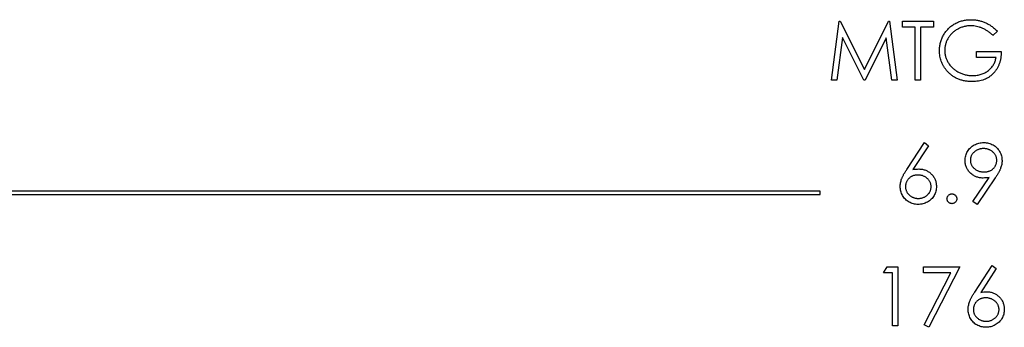
# Model space of a CAD drawing. Units: inches. Extents: x 0.5 to 33.7, y 0.4 to 21.4.
# Drawn here: x 28.9 to 29.9, y 17.1 to 17.5 of the extents above; entities that cross this region are included whole.
import ezdxf

# ---------------------------------------------------------------- set-up
doc = ezdxf.new("R2010")
doc.units = ezdxf.units.IN
doc.header["$MEASUREMENT"] = 0

msp = doc.modelspace()

# ---------------------------------------------------------------- linework, layer by layer
at = {"color": 7, "linetype": 'Continuous', "lineweight": 25}
for p, q in [((29.74302, 17.3904), (29.75075, 17.44899)), ((29.75075, 17.44899), (29.7515, 17.44899)), ((29.7515, 17.44899), (29.77569, 17.40091)), ((29.77569, 17.40091), (29.79983, 17.44899)), ((29.79983, 17.44899), (29.80059, 17.44899)), ((29.80059, 17.44899), (29.80837, 17.3904)), ((29.81363, 17.44298), (29.81363, 17.44899)), ((29.81363, 17.44899), (29.84443, 17.44899)), ((29.8264, 17.44298), (29.81363, 17.44298)), ((29.8264, 17.3904), (29.8264, 17.44298)), ((29.83166, 17.44298), (29.83166, 17.3904)), ((29.84443, 17.44298), (29.83166, 17.44298)), ((29.84443, 17.44899), (29.84443, 17.44298)), ((29.75391, 17.43265), (29.74831, 17.3904)), ((29.77514, 17.3904), (29.75391, 17.43265)), ((29.79748, 17.43256), (29.77633, 17.3904)), ((29.80309, 17.3904), (29.79748, 17.43256)), ((29.90828, 17.43899), (29.90377, 17.43472)), ((29.88725, 17.41293), (29.88725, 17.41894)), ((29.88725, 17.41894), (29.91204, 17.41894)), ((29.90678, 17.41293), (29.88725, 17.41293)), ((29.74831, 17.3904), (29.74302, 17.3904)), ((29.77633, 17.3904), (29.77514, 17.3904)), ((29.80837, 17.3904), (29.80309, 17.3904)), ((29.83166, 17.3904), (29.8264, 17.3904)), ((29.81793, 17.30149), (29.83541, 17.32823)), ((29.83946, 17.32505), (29.82398, 17.30138)), ((29.83541, 17.32823), (29.83946, 17.32505)), ((29.8838, 17.26955), (29.90009, 17.29337)), ((29.90604, 17.29302), (29.888, 17.26663)), ((29.73176, 17.27972), (28.53971, 17.27972)), ((28.53971, 17.27659), (29.73176, 17.27659)), ((29.73176, 17.27659), (29.73176, 17.27972)), ((29.888, 17.26663), (29.8838, 17.26955)), ((29.79485, 17.19846), (29.79829, 17.20447)), ((29.80386, 17.19846), (29.79485, 17.19846)), ((29.79829, 17.20447), (29.80912, 17.20447)), ((29.80386, 17.14587), (29.80386, 17.19846)), ((29.80912, 17.20447), (29.80912, 17.14587)), ((29.83466, 17.20447), (29.87072, 17.20447)), ((29.83466, 17.19846), (29.83466, 17.20447)), ((29.86182, 17.19846), (29.83466, 17.19846)), ((29.83538, 17.14687), (29.86182, 17.19846)), ((29.87072, 17.20447), (29.83992, 17.14437)), ((29.88553, 17.17923), (29.90302, 17.20597)), ((29.90707, 17.20279), (29.89159, 17.17911)), ((29.90302, 17.20597), (29.90707, 17.20279)), ((29.80912, 17.14587), (29.80386, 17.14587)), ((29.83992, 17.14437), (29.83538, 17.14687))]:
    msp.add_line(p, q, dxfattribs=at)
for points, knots in [([(29.85044, 17.41972), (29.85045, 17.42041), (29.85047, 17.42178), (29.85068, 17.42381), (29.85099, 17.42581), (29.85144, 17.42777), (29.85201, 17.42969), (29.85272, 17.43158), (29.85355, 17.43343), (29.85452, 17.43524), (29.85559, 17.43697), (29.85675, 17.43863), (29.85803, 17.44018), (29.85939, 17.44164), (29.86085, 17.44299), (29.8624, 17.44425), (29.86405, 17.44541), (29.86579, 17.44647), (29.8676, 17.44741), (29.86947, 17.44824), (29.87141, 17.44893), (29.87341, 17.44951), (29.87546, 17.44994), (29.87757, 17.45025), (29.87974, 17.45047), (29.88121, 17.45048), (29.88195, 17.45049)], [0, 0, 0, 0, 0.042039, 0.083544, 0.124643, 0.165303, 0.206171, 0.246971, 0.288329, 0.329987, 0.371797, 0.412738, 0.453459, 0.494001, 0.534381, 0.574952, 0.615892, 0.65725, 0.699007, 0.740486, 0.782325, 0.824567, 0.867041, 0.9105, 0.954619, 1, 1, 1, 1]), ([(29.88178, 17.44448), (29.88121, 17.44448), (29.88008, 17.44446), (29.87839, 17.44429), (29.87672, 17.44403), (29.87508, 17.44367), (29.87345, 17.4432), (29.87185, 17.44262), (29.87026, 17.44194), (29.86871, 17.44115), (29.86721, 17.44029), (29.86579, 17.43934), (29.86444, 17.43832), (29.8632, 17.43721), (29.86205, 17.43603), (29.86096, 17.43479), (29.85998, 17.43346), (29.85909, 17.43206), (29.85829, 17.43063), (29.85759, 17.42916), (29.85701, 17.42768), (29.85654, 17.42617), (29.85616, 17.42465), (29.85589, 17.4231), (29.85574, 17.42153), (29.85571, 17.42048), (29.8557, 17.41995)], [0, 0, 0, 0, 0.042841, 0.085571, 0.127719, 0.170068, 0.212787, 0.255482, 0.298877, 0.342861, 0.386528, 0.429532, 0.471886, 0.513729, 0.555082, 0.596535, 0.63812, 0.679822, 0.721331, 0.761888, 0.802199, 0.841806, 0.88106, 0.920633, 0.960101, 1, 1, 1, 1]), ([(29.90377, 17.43472), (29.90296, 17.43549), (29.90135, 17.437), (29.89872, 17.43897), (29.89598, 17.44065), (29.89314, 17.44203), (29.89027, 17.44312), (29.8874, 17.4439), (29.88458, 17.44439), (29.8827, 17.44445), (29.88178, 17.44448)], [0, 0, 0, 0, 0.136144, 0.269043, 0.398517, 0.5271, 0.652283, 0.77168, 0.887495, 1, 1, 1, 1]), ([(29.88195, 17.45049), (29.88256, 17.45048), (29.88376, 17.45046), (29.88555, 17.45033), (29.88732, 17.45012), (29.88905, 17.44983), (29.89076, 17.44944), (29.89244, 17.44897), (29.8941, 17.44842), (29.89572, 17.44777), (29.89733, 17.44703), (29.89893, 17.44619), (29.90052, 17.44525), (29.9021, 17.4442), (29.90367, 17.44306), (29.90522, 17.44179), (29.90677, 17.44045), (29.90777, 17.43948), (29.90828, 17.43899)], [0, 0, 0, 0, 0.061617, 0.122179, 0.182216, 0.241864, 0.30096, 0.359969, 0.419033, 0.478069, 0.537993, 0.59896, 0.661321, 0.725248, 0.79122, 0.858746, 0.928318, 1, 1, 1, 1]), ([(29.85762, 17.39997), (29.85705, 17.40069), (29.85591, 17.40211), (29.85445, 17.40438), (29.85321, 17.40673), (29.8522, 17.40916), (29.85141, 17.41169), (29.85084, 17.41429), (29.85051, 17.41698), (29.85046, 17.4188), (29.85044, 17.41972)], [0, 0, 0, 0, 0.127896, 0.253668, 0.376738, 0.499344, 0.621999, 0.745699, 0.871345, 1, 1, 1, 1]), ([(29.8557, 17.41995), (29.85571, 17.41941), (29.85574, 17.41833), (29.8559, 17.41672), (29.8562, 17.41514), (29.8566, 17.41357), (29.8571, 17.41202), (29.85773, 17.41049), (29.85847, 17.40898), (29.85932, 17.40751), (29.86027, 17.40608), (29.86132, 17.40473), (29.86244, 17.40345), (29.86366, 17.40226), (29.86496, 17.40113), (29.86636, 17.40009), (29.86783, 17.39913), (29.86939, 17.39826), (29.87101, 17.39747), (29.87267, 17.39677), (29.87438, 17.3962), (29.87612, 17.39573), (29.87791, 17.39535), (29.87973, 17.3951), (29.88159, 17.39492), (29.88284, 17.39491), (29.88347, 17.3949)], [0, 0, 0, 0, 0.038994, 0.077882, 0.116652, 0.155416, 0.194618, 0.234261, 0.274547, 0.315667, 0.35702, 0.398083, 0.439098, 0.479833, 0.521274, 0.562841, 0.605292, 0.648409, 0.691727, 0.735149, 0.778369, 0.821661, 0.865524, 0.909731, 0.954523, 1, 1, 1, 1]), ([(29.91204, 17.41894), (29.91201, 17.41782), (29.91195, 17.41563), (29.91156, 17.41243), (29.91093, 17.40941), (29.91006, 17.40657), (29.90894, 17.4039), (29.90758, 17.40141), (29.90595, 17.39911), (29.90412, 17.39698), (29.90206, 17.39509), (29.89984, 17.39342), (29.89744, 17.39201), (29.89487, 17.39087), (29.89214, 17.38998), (29.88924, 17.38935), (29.88618, 17.38897), (29.88408, 17.38892), (29.88301, 17.38889)], [0, 0, 0, 0, 0.071272, 0.139493, 0.204635, 0.267406, 0.328446, 0.388397, 0.447734, 0.507392, 0.566768, 0.625478, 0.684067, 0.743248, 0.804033, 0.866499, 0.931723, 1, 1, 1, 1]), ([(29.88347, 17.3949), (29.88423, 17.39492), (29.88572, 17.39495), (29.88791, 17.39519), (29.89002, 17.39557), (29.89203, 17.39613), (29.89395, 17.39684), (29.89579, 17.39769), (29.89754, 17.39872), (29.89919, 17.39989), (29.90071, 17.40118), (29.90208, 17.40259), (29.90328, 17.40408), (29.90432, 17.40566), (29.90519, 17.40735), (29.9059, 17.40912), (29.90644, 17.41099), (29.90667, 17.41228), (29.90678, 17.41293)], [0, 0, 0, 0, 0.0706301, 0.1386936, 0.2049177, 0.2694409, 0.3326363, 0.3953017, 0.4577639, 0.520657, 0.5828517, 0.6433152, 0.7025802, 0.7609075, 0.8194896, 0.8782691, 0.9384913, 1, 1, 1, 1]), ([(29.88301, 17.38889), (29.88235, 17.3889), (29.88104, 17.38892), (29.87912, 17.38906), (29.87724, 17.38926), (29.87542, 17.38957), (29.87365, 17.38995), (29.87193, 17.39044), (29.87026, 17.391), (29.86864, 17.39164), (29.86708, 17.39239), (29.86557, 17.39321), (29.86411, 17.39412), (29.86271, 17.39511), (29.86135, 17.3962), (29.86005, 17.39737), (29.8588, 17.39863), (29.85802, 17.39952), (29.85762, 17.39997)], [0, 0, 0, 0, 0.069237, 0.136557, 0.202094, 0.266464, 0.329769, 0.391879, 0.453271, 0.514115, 0.57439, 0.634142, 0.693923, 0.754152, 0.81447, 0.875661, 0.937348, 1, 1, 1, 1]), ([(29.87598, 17.31028), (29.87601, 17.3111), (29.87607, 17.31271), (29.87652, 17.31506), (29.87728, 17.31729), (29.87833, 17.31938), (29.87966, 17.3213), (29.88125, 17.32304), (29.8831, 17.32455), (29.88516, 17.32586), (29.8874, 17.32691), (29.88973, 17.32769), (29.89216, 17.32814), (29.8938, 17.3282), (29.89463, 17.32823)], [0, 0, 0, 0, 0.085249, 0.167327, 0.248175, 0.328829, 0.409908, 0.490584, 0.572993, 0.658265, 0.744222, 0.82906, 0.913938, 1, 1, 1, 1]), ([(29.89463, 17.32823), (29.89544, 17.3282), (29.89705, 17.32814), (29.8994, 17.3277), (29.90166, 17.32695), (29.90381, 17.32592), (29.9058, 17.32462), (29.90759, 17.32308), (29.90913, 17.32129), (29.91044, 17.31929), (29.91148, 17.31715), (29.91224, 17.31491), (29.9127, 17.31259), (29.91276, 17.31102), (29.91279, 17.31023)], [0, 0, 0, 0, 0.085532, 0.169003, 0.251943, 0.335682, 0.419409, 0.501265, 0.583703, 0.668, 0.751919, 0.834598, 0.916526, 1, 1, 1, 1]), ([(29.89436, 17.32222), (29.89391, 17.32221), (29.89304, 17.32218), (29.89175, 17.32203), (29.89051, 17.32176), (29.88932, 17.32138), (29.88818, 17.3209), (29.88708, 17.32031), (29.88604, 17.31961), (29.88507, 17.31882), (29.88416, 17.31797), (29.88339, 17.31703), (29.88273, 17.31607), (29.88218, 17.31506), (29.88176, 17.314), (29.88145, 17.3129), (29.88127, 17.31175), (29.88125, 17.31097), (29.88124, 17.31058)], [0, 0, 0, 0, 0.068712, 0.134812, 0.199538, 0.263335, 0.326747, 0.390328, 0.454126, 0.519203, 0.58351, 0.645497, 0.70529, 0.763488, 0.821856, 0.880004, 0.939108, 1, 1, 1, 1]), ([(29.90753, 17.31058), (29.90752, 17.31097), (29.9075, 17.31175), (29.90732, 17.3129), (29.90701, 17.314), (29.90659, 17.31506), (29.90604, 17.31607), (29.90538, 17.31704), (29.90459, 17.31796), (29.90369, 17.31882), (29.90271, 17.31961), (29.90167, 17.32031), (29.90058, 17.3209), (29.89944, 17.32138), (29.89824, 17.32176), (29.897, 17.32203), (29.89569, 17.32218), (29.89481, 17.32221), (29.89436, 17.32222)], [0, 0, 0, 0, 0.06076, 0.119735, 0.177757, 0.235999, 0.29407, 0.353733, 0.415973, 0.48014, 0.545076, 0.608735, 0.672178, 0.735453, 0.799112, 0.864284, 0.930837, 1, 1, 1, 1]), ([(29.89393, 17.29292), (29.89331, 17.29294), (29.8921, 17.29297), (29.89033, 17.29322), (29.88862, 17.29359), (29.88699, 17.29416), (29.88543, 17.29486), (29.88393, 17.29573), (29.88252, 17.29675), (29.88118, 17.29792), (29.87997, 17.2992), (29.8789, 17.30056), (29.878, 17.30201), (29.87725, 17.30352), (29.87669, 17.30511), (29.87628, 17.30677), (29.87603, 17.3085), (29.87599, 17.30968), (29.87598, 17.31028)], [0, 0, 0, 0, 0.066295, 0.130131, 0.192862, 0.25436, 0.31591, 0.377338, 0.440205, 0.504175, 0.568034, 0.630228, 0.690861, 0.751422, 0.811466, 0.87275, 0.935391, 1, 1, 1, 1]), ([(29.88124, 17.31058), (29.88125, 17.31018), (29.88127, 17.3094), (29.88146, 17.30825), (29.88178, 17.30715), (29.88222, 17.30609), (29.88279, 17.30508), (29.88348, 17.30411), (29.8843, 17.30319), (29.88523, 17.30232), (29.88625, 17.30153), (29.88733, 17.30083), (29.88847, 17.30024), (29.88966, 17.29977), (29.89089, 17.29939), (29.89218, 17.29912), (29.89353, 17.29897), (29.89444, 17.29895), (29.8949, 17.29893)], [0, 0, 0, 0, 0.0595396, 0.117423, 0.1744404, 0.2317339, 0.289722, 0.3492004, 0.4105155, 0.4750803, 0.5400945, 0.6044441, 0.6686967, 0.7321102, 0.7967393, 0.8629057, 0.9304616, 1, 1, 1, 1]), ([(29.8949, 17.29893), (29.89537, 17.29895), (29.89627, 17.29897), (29.8976, 17.29912), (29.89886, 17.29939), (29.90004, 17.29977), (29.90116, 17.30024), (29.90221, 17.30083), (29.90318, 17.30153), (29.90408, 17.30232), (29.90488, 17.3032), (29.90559, 17.30412), (29.9062, 17.30508), (29.90668, 17.3061), (29.90707, 17.30716), (29.90734, 17.30826), (29.90749, 17.3094), (29.90752, 17.31018), (29.90753, 17.31058)], [0, 0, 0, 0, 0.072713, 0.141547, 0.208363, 0.272462, 0.33539, 0.397711, 0.459383, 0.522098, 0.584315, 0.644392, 0.703345, 0.761509, 0.82003, 0.878517, 0.938265, 1, 1, 1, 1]), ([(29.91279, 17.31023), (29.91277, 17.30961), (29.91273, 17.30836), (29.91245, 17.30647), (29.91197, 17.30453), (29.91143, 17.3029), (29.91091, 17.30155), (29.91042, 17.30048), (29.90988, 17.29936), (29.90924, 17.29819), (29.90856, 17.29696), (29.90779, 17.29569), (29.90695, 17.29437), (29.90635, 17.29347), (29.90604, 17.29302)], [0, 0, 0, 0, 0.09832, 0.199417, 0.305603, 0.416162, 0.474582, 0.537006, 0.603857, 0.67409, 0.749417, 0.828253, 0.912054, 1, 1, 1, 1]), ([(29.81138, 17.28447), (29.8114, 17.28508), (29.81144, 17.28631), (29.81172, 17.28817), (29.81217, 17.29008), (29.81268, 17.2917), (29.81322, 17.29303), (29.81366, 17.2941), (29.81422, 17.2952), (29.81481, 17.29637), (29.81549, 17.29758), (29.81623, 17.29885), (29.81706, 17.30015), (29.81763, 17.30104), (29.81793, 17.30149)], [0, 0, 0, 0, 0.097818, 0.199726, 0.305276, 0.415811, 0.474472, 0.537274, 0.603657, 0.674299, 0.749834, 0.828598, 0.912378, 1, 1, 1, 1]), ([(29.82895, 17.29593), (29.8285, 17.29592), (29.82763, 17.29589), (29.82635, 17.29574), (29.82514, 17.29546), (29.82398, 17.29511), (29.8229, 17.29462), (29.82188, 17.29403), (29.82092, 17.29333), (29.82004, 17.29254), (29.81924, 17.29168), (29.81855, 17.29075), (29.81796, 17.28978), (29.81747, 17.28876), (29.8171, 17.2877), (29.81682, 17.2866), (29.81667, 17.28544), (29.81665, 17.28466), (29.81663, 17.28426)], [0, 0, 0, 0, 0.0705993, 0.1379009, 0.2031962, 0.2667897, 0.3291064, 0.3906535, 0.4526531, 0.515748, 0.5779263, 0.63893, 0.6983507, 0.757296, 0.8163938, 0.8762669, 0.9368171, 1, 1, 1, 1]), ([(29.82398, 17.30138), (29.82501, 17.30154), (29.82702, 17.30186), (29.82906, 17.30191), (29.83005, 17.30194)], [0, 0, 0, 0, 0.512659, 1, 1, 1, 1]), ([(29.84218, 17.28426), (29.84217, 17.28466), (29.84215, 17.28545), (29.84194, 17.2866), (29.84166, 17.28771), (29.84123, 17.28877), (29.84068, 17.28978), (29.84, 17.29075), (29.83921, 17.29168), (29.83831, 17.29254), (29.83732, 17.29333), (29.83627, 17.29403), (29.83518, 17.29462), (29.83403, 17.29511), (29.83283, 17.29546), (29.83158, 17.29574), (29.83028, 17.29589), (29.8294, 17.29592), (29.82895, 17.29593)], [0, 0, 0, 0, 0.061138, 0.119994, 0.178225, 0.236256, 0.294929, 0.354716, 0.41673, 0.480664, 0.545832, 0.609758, 0.672971, 0.736017, 0.799839, 0.864775, 0.931088, 1, 1, 1, 1]), ([(29.83005, 17.30194), (29.83065, 17.30192), (29.83182, 17.30189), (29.83354, 17.30165), (29.83519, 17.30127), (29.83677, 17.30071), (29.83828, 17.3), (29.83974, 17.29915), (29.8411, 17.29811), (29.8424, 17.29695), (29.84357, 17.29566), (29.84461, 17.2943), (29.84549, 17.29286), (29.8462, 17.29134), (29.84675, 17.28975), (29.84715, 17.28809), (29.84739, 17.28636), (29.84742, 17.28518), (29.84743, 17.28458)], [0, 0, 0, 0, 0.065231, 0.128405, 0.190067, 0.250943, 0.311546, 0.372863, 0.435024, 0.499072, 0.563091, 0.62551, 0.68668, 0.747283, 0.808563, 0.870742, 0.934341, 1, 1, 1, 1]), ([(29.90009, 17.29337), (29.89905, 17.29324), (29.897, 17.29299), (29.89494, 17.29295), (29.89393, 17.29292)], [0, 0, 0, 0, 0.507858, 1, 1, 1, 1]), ([(29.82912, 17.26663), (29.82833, 17.26666), (29.82677, 17.26671), (29.82448, 17.26716), (29.82227, 17.26789), (29.82017, 17.2689), (29.81822, 17.27017), (29.81648, 17.27171), (29.81495, 17.27347), (29.81368, 17.27545), (29.81267, 17.27759), (29.81191, 17.27981), (29.81147, 17.28212), (29.81141, 17.28368), (29.81138, 17.28447)], [0, 0, 0, 0, 0.084335, 0.167052, 0.249566, 0.33274, 0.415915, 0.497828, 0.580373, 0.6646, 0.749467, 0.83251, 0.915639, 1, 1, 1, 1]), ([(29.81663, 17.28426), (29.81665, 17.28387), (29.81667, 17.28309), (29.81685, 17.28195), (29.81714, 17.28084), (29.81756, 17.27979), (29.81807, 17.27877), (29.81874, 17.27782), (29.81948, 17.27689), (29.82036, 17.27603), (29.82131, 17.27524), (29.82233, 17.27454), (29.82338, 17.27395), (29.8245, 17.27348), (29.82565, 17.2731), (29.82686, 17.27283), (29.82812, 17.27268), (29.82897, 17.27265), (29.82941, 17.27264)], [0, 0, 0, 0, 0.061842, 0.121262, 0.180746, 0.239231, 0.298308, 0.358183, 0.420359, 0.484792, 0.549938, 0.613718, 0.676681, 0.739154, 0.8022, 0.86674, 0.93205, 1, 1, 1, 1]), ([(29.84743, 17.28458), (29.84741, 17.28376), (29.84736, 17.28215), (29.8469, 17.2798), (29.84617, 17.27756), (29.84513, 17.27546), (29.84384, 17.27352), (29.84227, 17.2718), (29.84047, 17.27027), (29.83844, 17.26898), (29.83625, 17.26794), (29.83395, 17.26718), (29.83156, 17.26672), (29.82994, 17.26666), (29.82912, 17.26663)], [0, 0, 0, 0, 0.085948, 0.169125, 0.250399, 0.33229, 0.413364, 0.494172, 0.576022, 0.660757, 0.745783, 0.830044, 0.914028, 1, 1, 1, 1]), ([(29.82941, 17.27264), (29.82984, 17.27265), (29.83069, 17.27268), (29.83195, 17.27283), (29.83316, 17.2731), (29.83431, 17.27348), (29.83543, 17.27395), (29.83648, 17.27454), (29.83749, 17.27524), (29.83844, 17.27603), (29.83932, 17.27689), (29.84008, 17.27781), (29.84073, 17.27878), (29.84125, 17.27979), (29.84167, 17.28085), (29.84196, 17.28195), (29.84214, 17.28309), (29.84217, 17.28387), (29.84218, 17.28426)], [0, 0, 0, 0, 0.0679624, 0.1332834, 0.1978353, 0.260892, 0.3233765, 0.3863501, 0.4496377, 0.5147953, 0.5792399, 0.6418142, 0.7013586, 0.7607268, 0.8192221, 0.8787162, 0.9381474, 1, 1, 1, 1]), ([(29.85795, 17.27227), (29.85797, 17.2726), (29.858, 17.27324), (29.85828, 17.27417), (29.85874, 17.27501), (29.85936, 17.27575), (29.86011, 17.27637), (29.86095, 17.27683), (29.86187, 17.27709), (29.86251, 17.27713), (29.86283, 17.27715)], [0, 0, 0, 0, 0.129097, 0.252046, 0.373905, 0.501038, 0.628171, 0.751376, 0.872426, 1, 1, 1, 1]), ([(29.86283, 17.27715), (29.86316, 17.27713), (29.8638, 17.27709), (29.86472, 17.27683), (29.86556, 17.27637), (29.86631, 17.27575), (29.86692, 17.275), (29.8674, 17.27417), (29.86766, 17.27324), (29.8677, 17.2726), (29.86772, 17.27227)], [0, 0, 0, 0, 0.127519, 0.249986, 0.371792, 0.49887, 0.625948, 0.748492, 0.870959, 1, 1, 1, 1]), ([(29.86283, 17.26738), (29.86251, 17.2674), (29.86187, 17.26743), (29.86095, 17.26772), (29.86011, 17.26817), (29.85936, 17.2688), (29.85875, 17.26955), (29.85828, 17.27039), (29.85801, 17.27131), (29.85797, 17.27194), (29.85795, 17.27227)], [0, 0, 0, 0, 0.127757, 0.249414, 0.372796, 0.500111, 0.62861, 0.750643, 0.873768, 1, 1, 1, 1]), ([(29.86772, 17.27227), (29.8677, 17.27194), (29.86766, 17.27131), (29.8674, 17.27038), (29.86692, 17.26955), (29.86631, 17.26879), (29.86556, 17.26818), (29.86472, 17.26772), (29.8638, 17.26744), (29.86316, 17.2674), (29.86283, 17.26738)], [0, 0, 0, 0, 0.126178, 0.248821, 0.37154, 0.499984, 0.627244, 0.749226, 0.872298, 1, 1, 1, 1]), ([(29.87898, 17.16221), (29.879, 17.16281), (29.87904, 17.16405), (29.87933, 17.16591), (29.87978, 17.16782), (29.88029, 17.16944), (29.88082, 17.17077), (29.88127, 17.17184), (29.88182, 17.17294), (29.88242, 17.17411), (29.8831, 17.17532), (29.88384, 17.17658), (29.88466, 17.17789), (29.88524, 17.17878), (29.88553, 17.17923)], [0, 0, 0, 0, 0.097818, 0.199726, 0.305276, 0.415811, 0.474472, 0.537274, 0.603657, 0.674299, 0.749834, 0.828598, 0.912378, 1, 1, 1, 1]), ([(29.89159, 17.17911), (29.89262, 17.17928), (29.89463, 17.1796), (29.89667, 17.17965), (29.89766, 17.17968)], [0, 0, 0, 0, 0.512659, 1, 1, 1, 1]), ([(29.89766, 17.17968), (29.89825, 17.17966), (29.89943, 17.17963), (29.90115, 17.17939), (29.9028, 17.179), (29.90438, 17.17845), (29.90589, 17.17774), (29.90734, 17.17688), (29.90871, 17.17584), (29.91, 17.17469), (29.91118, 17.1734), (29.91222, 17.17204), (29.91309, 17.1706), (29.9138, 17.16908), (29.91435, 17.16749), (29.91476, 17.16583), (29.91499, 17.1641), (29.91503, 17.16292), (29.91504, 17.16232)], [0, 0, 0, 0, 0.0652308, 0.1284049, 0.1900671, 0.2509434, 0.3115458, 0.3728628, 0.4350237, 0.4990717, 0.5630911, 0.6255101, 0.68668, 0.7472825, 0.8085635, 0.8707421, 0.934341, 1, 1, 1, 1]), ([(29.89656, 17.17367), (29.89611, 17.17365), (29.89524, 17.17363), (29.89396, 17.17348), (29.89275, 17.1732), (29.89159, 17.17285), (29.89051, 17.17236), (29.88949, 17.17177), (29.88853, 17.17107), (29.88765, 17.17028), (29.88685, 17.16941), (29.88616, 17.16848), (29.88556, 17.16752), (29.88508, 17.1665), (29.8847, 17.16544), (29.88443, 17.16433), (29.88428, 17.16318), (29.88426, 17.1624), (29.88424, 17.162)], [0, 0, 0, 0, 0.0705993, 0.1379009, 0.2031962, 0.2667897, 0.3291064, 0.3906535, 0.4526531, 0.515748, 0.5779263, 0.63893, 0.6983507, 0.757296, 0.8163938, 0.8762669, 0.9368171, 1, 1, 1, 1]), ([(29.90978, 17.162), (29.90977, 17.1624), (29.90976, 17.16318), (29.90955, 17.16433), (29.90927, 17.16544), (29.90884, 17.16651), (29.90828, 17.16752), (29.90761, 17.16849), (29.90682, 17.16942), (29.90592, 17.17028), (29.90493, 17.17107), (29.90388, 17.17177), (29.90279, 17.17236), (29.90164, 17.17285), (29.90044, 17.1732), (29.89919, 17.17348), (29.89789, 17.17363), (29.89701, 17.17365), (29.89656, 17.17367)], [0, 0, 0, 0, 0.061138, 0.119994, 0.178225, 0.236256, 0.294929, 0.354716, 0.41673, 0.480664, 0.545832, 0.609758, 0.672971, 0.736017, 0.799839, 0.864775, 0.931088, 1, 1, 1, 1]), ([(29.89673, 17.14437), (29.89594, 17.1444), (29.89438, 17.14445), (29.89208, 17.1449), (29.88988, 17.14563), (29.88777, 17.14664), (29.88583, 17.14791), (29.88408, 17.14944), (29.88256, 17.1512), (29.88128, 17.15319), (29.88028, 17.15532), (29.87952, 17.15755), (29.87908, 17.15986), (29.87902, 17.16142), (29.87898, 17.16221)], [0, 0, 0, 0, 0.084335, 0.167052, 0.249566, 0.33274, 0.415915, 0.497828, 0.580373, 0.6646, 0.749467, 0.83251, 0.915639, 1, 1, 1, 1]), ([(29.88424, 17.162), (29.88425, 17.1616), (29.88427, 17.16083), (29.88446, 17.15968), (29.88475, 17.15858), (29.88517, 17.15753), (29.88568, 17.15651), (29.88634, 17.15556), (29.88708, 17.15462), (29.88797, 17.15377), (29.88892, 17.15297), (29.88993, 17.15228), (29.89099, 17.15169), (29.89211, 17.15122), (29.89326, 17.15084), (29.89447, 17.15057), (29.89573, 17.15042), (29.89658, 17.15039), (29.89701, 17.15038)], [0, 0, 0, 0, 0.061842, 0.121262, 0.180746, 0.239231, 0.298308, 0.358183, 0.420359, 0.484792, 0.549938, 0.613718, 0.676681, 0.739154, 0.8022, 0.86674, 0.93205, 1, 1, 1, 1]), ([(29.91504, 17.16232), (29.91502, 17.1615), (29.91497, 17.15988), (29.9145, 17.15753), (29.91378, 17.15529), (29.91274, 17.1532), (29.91145, 17.15126), (29.90988, 17.14954), (29.90808, 17.148), (29.90605, 17.14672), (29.90386, 17.14567), (29.90156, 17.14492), (29.89917, 17.14446), (29.89755, 17.1444), (29.89673, 17.14437)], [0, 0, 0, 0, 0.085948, 0.169125, 0.250399, 0.33229, 0.413364, 0.494172, 0.576022, 0.660757, 0.745783, 0.830044, 0.914028, 1, 1, 1, 1]), ([(29.89701, 17.15038), (29.89745, 17.15039), (29.8983, 17.15042), (29.89956, 17.15057), (29.90077, 17.15084), (29.90192, 17.15122), (29.90304, 17.15169), (29.90409, 17.15228), (29.9051, 17.15298), (29.90605, 17.15377), (29.90693, 17.15463), (29.90769, 17.15555), (29.90833, 17.15652), (29.90886, 17.15753), (29.90928, 17.15858), (29.90957, 17.15968), (29.90975, 17.16083), (29.90977, 17.1616), (29.90978, 17.162)], [0, 0, 0, 0, 0.067962, 0.133283, 0.197835, 0.260892, 0.323377, 0.38635, 0.449638, 0.514795, 0.57924, 0.641814, 0.701359, 0.760727, 0.819222, 0.878716, 0.938147, 1, 1, 1, 1])]:
    msp.add_open_spline(points, degree=3, knots=knots, dxfattribs=at)

doc.saveas('drawing.dxf')
